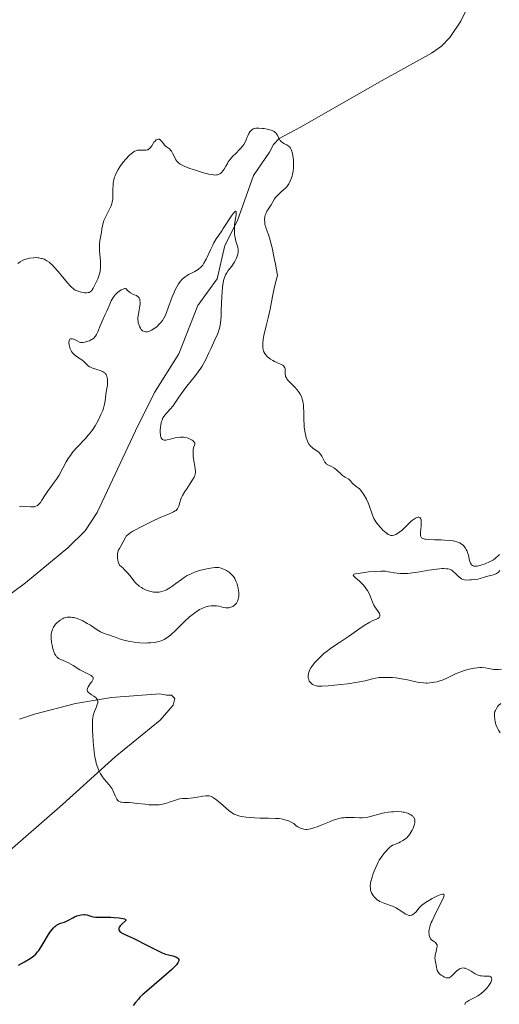
# Model space of a CAD drawing. Units: metres. Extents: x 628895 to 635858, y 4674098 to 4678852.
# Drawn here: x 630294 to 630392, y 4675251 to 4675454 of the extents above; entities that cross this region are included whole.
import ezdxf

# ---------------------------------------------------------------- set-up
doc = ezdxf.new("R2010")
doc.units = ezdxf.units.M
doc.header["$MEASUREMENT"] = 0
doc.linetypes.add('DGN Style 3', pattern=[117.85102, 84.1793, -33.67172])
for name, color, linetype, lineweight in [('Entidades rústicas y varios', 7, 'Continuous', 0), ('Hidrografía', 7, 'Continuous', 0), ('Relieve y altimetría', 7, 'Continuous', 0)]:
    doc.layers.add(name, color=color, linetype=linetype, lineweight=lineweight)

msp = doc.modelspace()

# ---------------------------------------------------------------- linework, layer by layer
at = {"layer": 'Entidades rústicas y varios', "color": 92, "linetype": 'Continuous', "lineweight": 0}
msp.add_polyline3d([(630293.74, 4675309.63, 403.98), (630296.78, 4675310.7, 404.16), (630305.25, 4675312.89, 404.75), (630312.65, 4675314.13, 405.21), (630322.58, 4675314.89, 406.16), (630323.95, 4675314.58, 406.32), (630324.97, 4675314.6, 406.44), (630325.66, 4675313.93, 406.48), (630325.35, 4675312.56, 406.45), (630322.68, 4675309.45, 406.25), (630313.38, 4675301.93, 405.37), (630302.55, 4675292.08, 404.19), (630290.14, 4675281.31, 403.1)], dxfattribs=at)
at = {"layer": 'Hidrografía', "color": 142, "linetype": 'DGN Style 3', "lineweight": 13}
msp.add_polyline3d([(630282.18, 4675328.17, 401.07), (630294.92, 4675337.71, 401.63), (630303.68, 4675344.88, 402.02), (630307.23, 4675348.41, 402.67), (630309.68, 4675352.13, 403.22), (630317.56, 4675368.96, 403.45), (630321.51, 4675376.86, 403.22), (630326.48, 4675384.77, 403.45), (630330.39, 4675394.71, 404.17), (630334.38, 4675400.23, 404.41), (630335.97, 4675407.06, 404.65), (630338.6, 4675412.22, 404.88), (630341.85, 4675421.46, 405.84), (630345.17, 4675426.29, 406.79), (630346, 4675427.85, 408.58), (630347.16, 4675429.05, 410.13), (630351.52, 4675431.4, 410.85), (630367.73, 4675440.63, 411.32), (630378.52, 4675446.61, 412.04), (630380.53, 4675448.07, 412.23), (630382.26, 4675449.88, 412.45), (630384.54, 4675453.18, 412.75), (630387.84, 4675459.92, 412.72)], dxfattribs=at)
at = {"layer": 'Relieve y altimetría', "color": 36, "linetype": 'Continuous', "lineweight": 0, "flags": 128}
for points, elevation in [([(630326.43, 4675424.07), (630326.8, 4675423.8), (630327.02, 4675423.66), (630327.6, 4675423.38), (630328.77, 4675422.92), (630329.7, 4675422.61), (630331.58, 4675422.03), (630332.7, 4675421.74), (630333.2, 4675421.64), (630333.66, 4675421.58), (630333.87, 4675421.57), (630334.27, 4675421.59), (630334.45, 4675421.62), (630334.7, 4675421.68), (630334.92, 4675421.79), (630335.06, 4675421.88), (630335.31, 4675422.09), (630335.62, 4675422.48), (630335.81, 4675422.77), (630336.15, 4675423.37), (630336.5, 4675423.96), (630336.69, 4675424.25), (630337, 4675424.68), (630337.58, 4675425.35), (630338.29, 4675426.07), (630338.95, 4675426.73), (630339.27, 4675427.07), (630339.68, 4675427.57), (630339.85, 4675427.82), (630340.13, 4675428.31), (630340.35, 4675428.78), (630340.57, 4675429.36), (630340.68, 4675429.62), (630340.94, 4675430.13), (630341.12, 4675430.42), (630341.25, 4675430.58), (630341.53, 4675430.85), (630341.73, 4675430.98), (630341.83, 4675431.04), (630342.01, 4675431.11), (630342.32, 4675431.17), (630342.51, 4675431.19), (630342.95, 4675431.2), (630343.69, 4675431.15), (630344.09, 4675431.1), (630344.7, 4675431.01), (630345.26, 4675430.88), (630345.51, 4675430.8), (630345.73, 4675430.72), (630346.09, 4675430.53), (630346.36, 4675430.32), (630346.51, 4675430.16), (630346.74, 4675429.8), (630347.19, 4675428.92), (630347.38, 4675428.65), (630347.48, 4675428.52), (630347.6, 4675428.41), (630347.86, 4675428.22), (630348.14, 4675428.05), (630348.54, 4675427.84), (630348.73, 4675427.74), (630349.09, 4675427.5), (630349.25, 4675427.35), (630349.48, 4675427.07), (630349.67, 4675426.69), (630349.76, 4675426.45), (630349.84, 4675426.18), (630349.97, 4675425.55), (630350.09, 4675424.6), (630350.12, 4675424.1), (630350.12, 4675423.36), (630350.1, 4675423.01), (630350.03, 4675422.34), (630349.92, 4675421.72), (630349.82, 4675421.34), (630349.58, 4675420.63), (630349.31, 4675420.02), (630349.15, 4675419.74), (630348.88, 4675419.34), (630348.73, 4675419.16), (630348.39, 4675418.8), (630347.8, 4675418.28), (630346.99, 4675417.58), (630346.64, 4675417.23), (630346.48, 4675417.04), (630346.21, 4675416.66), (630345.5, 4675415.44), (630345.21, 4675415.02), (630344.81, 4675414.41), (630344.62, 4675414.1), (630344.38, 4675413.59), (630344.29, 4675413.32), (630344.22, 4675413.05), (630344.18, 4675412.86), (630344.15, 4675412.46), (630344.17, 4675411.85), (630344.23, 4675411.42), (630344.38, 4675410.84), (630344.48, 4675410.55), (630344.88, 4675409.49), (630345.16, 4675408.63)], 410), ([(630301.69, 4675401.72), (630302.58, 4675400.64), (630303.66, 4675399.3), (630304.15, 4675398.76), (630304.37, 4675398.54), (630304.8, 4675398.18), (630305.19, 4675397.92), (630305.44, 4675397.79), (630305.94, 4675397.6), (630306.48, 4675397.45), (630306.84, 4675397.39), (630307.06, 4675397.36), (630307.49, 4675397.34), (630307.87, 4675397.38), (630308.04, 4675397.42), (630308.28, 4675397.53), (630308.49, 4675397.7), (630308.59, 4675397.81), (630308.69, 4675397.95), (630308.88, 4675398.27), (630309.48, 4675399.56), (630309.81, 4675400.23), (630309.97, 4675400.6), (630310.18, 4675401.23), (630310.29, 4675401.71), (630310.33, 4675401.98), (630310.38, 4675402.4), (630310.39, 4675402.86), (630310.36, 4675403.87), (630310.2, 4675405.98), (630310.16, 4675406.94), (630310.17, 4675407.36), (630310.24, 4675408.1), (630310.35, 4675408.73), (630310.51, 4675409.44), (630310.58, 4675409.77), (630310.68, 4675410.48), (630310.77, 4675411.11), (630310.84, 4675411.43), (630310.98, 4675411.93), (630311.07, 4675412.19), (630311.31, 4675412.74), (630312.17, 4675414.38), (630312.5, 4675415.07), (630312.63, 4675415.41), (630312.78, 4675415.96), (630312.89, 4675416.57), (630312.92, 4675416.91), (630312.93, 4675417.66), (630312.93, 4675418.76), (630312.96, 4675419.35), (630313.01, 4675419.94), (630313.06, 4675420.23), (630313.15, 4675420.67), (630313.27, 4675421.1), (630313.37, 4675421.38), (630313.61, 4675421.93), (630314.04, 4675422.72), (630314.35, 4675423.22), (630315.01, 4675424.12), (630315.71, 4675424.98), (630316.15, 4675425.45), (630316.43, 4675425.72), (630316.94, 4675426.16), (630317.12, 4675426.28), (630317.47, 4675426.48), (630317.8, 4675426.6), (630318.03, 4675426.65), (630318.51, 4675426.69), (630318.9, 4675426.68), (630319.45, 4675426.67), (630319.72, 4675426.68), (630319.97, 4675426.73), (630320.09, 4675426.77), (630320.26, 4675426.85), (630320.42, 4675426.96), (630320.69, 4675427.24), (630320.93, 4675427.58), (630321.23, 4675428.06), (630321.38, 4675428.29), (630321.6, 4675428.56), (630321.71, 4675428.67), (630321.87, 4675428.81), (630322.04, 4675428.9), (630322.3, 4675428.96), (630322.5, 4675428.92), (630322.62, 4675428.85), (630322.85, 4675428.63), (630323.32, 4675428.03), (630323.57, 4675427.73), (630323.7, 4675427.6), (630323.98, 4675427.38), (630324.55, 4675426.92), (630324.83, 4675426.63), (630324.96, 4675426.45), (630325.21, 4675426.04), (630325.68, 4675425.14), (630325.91, 4675424.72), (630326.12, 4675424.41), (630326.24, 4675424.27), (630326.43, 4675424.07)], 410), ([(630318.11, 4675392.66), (630318.07, 4675392.08), (630318.08, 4675391.78), (630318.1, 4675391.58), (630318.16, 4675391.18), (630318.31, 4675390.67), (630318.41, 4675390.42), (630318.58, 4675390.09), (630318.78, 4675389.8), (630318.89, 4675389.68), (630319.06, 4675389.53), (630319.24, 4675389.42), (630319.36, 4675389.37), (630319.62, 4675389.31), (630319.76, 4675389.31), (630320.03, 4675389.33), (630320.3, 4675389.4), (630320.48, 4675389.46), (630320.85, 4675389.63), (630321.43, 4675389.97), (630321.8, 4675390.24), (630322.04, 4675390.44), (630322.49, 4675390.87), (630322.91, 4675391.34), (630323.11, 4675391.62), (630323.42, 4675392.12), (630323.74, 4675392.75), (630323.9, 4675393.12), (630324.41, 4675394.48), (630325.14, 4675396.5), (630325.51, 4675397.43), (630325.7, 4675397.85), (630326.07, 4675398.58), (630326.44, 4675399.19), (630326.69, 4675399.54), (630326.86, 4675399.75), (630327.2, 4675400.12), (630327.39, 4675400.31), (630327.79, 4675400.64), (630328.21, 4675400.93), (630328.5, 4675401.1), (630329.11, 4675401.41), (630329.78, 4675401.72), (630330.13, 4675401.9), (630330.47, 4675402.12), (630330.65, 4675402.25), (630330.99, 4675402.56), (630331.16, 4675402.74), (630331.41, 4675403.05), (630331.66, 4675403.41), (630332.13, 4675404.26), (630333.04, 4675406.2), (630333.5, 4675407.16), (630333.74, 4675407.6), (630334.22, 4675408.42), (630334.71, 4675409.17), (630335.34, 4675410.09), (630335.64, 4675410.54), (630337.33, 4675413.18), (630337.72, 4675413.7), (630337.88, 4675413.88), (630338.09, 4675414.06), (630338.19, 4675414.1), (630338.31, 4675413.99), (630338.31, 4675413.74), (630338.27, 4675413.36), (630338.1, 4675412.26), (630337.99, 4675411.35), (630337.95, 4675410.86), (630337.93, 4675410.11), (630337.97, 4675409.37), (630338.02, 4675409), (630338.08, 4675408.65), (630338.26, 4675407.98), (630338.51, 4675407.14), (630338.62, 4675406.73), (630338.69, 4675406.33), (630338.71, 4675406.14), (630338.71, 4675405.84), (630338.7, 4675405.64), (630338.64, 4675405.26), (630338.47, 4675404.68), (630338.31, 4675404.31), (630338.19, 4675404.07), (630337.92, 4675403.6), (630337.39, 4675402.85), (630336.67, 4675401.92), (630336.36, 4675401.47), (630336.11, 4675401.07), (630336.01, 4675400.86), (630335.87, 4675400.51), (630335.69, 4675399.86), (630335.55, 4675399.01), (630335.5, 4675398.49), (630335.37, 4675396.56), (630335.25, 4675393.7), (630335.19, 4675392.45), (630335.09, 4675391.19), (630335.02, 4675390.69), (630334.87, 4675390.01), (630334.77, 4675389.67)], 405), ([(630345.16, 4675408.63), (630345.49, 4675407.38), (630345.69, 4675406.57), (630346.13, 4675404.5), (630346.38, 4675403.2), (630346.79, 4675400.89), (630346.52, 4675399.91), (630346.05, 4675397.93), (630345.77, 4675396.6), (630345.27, 4675394.01), (630344.89, 4675392.19), (630344.5, 4675390.53), (630344.03, 4675388.59), (630343.87, 4675387.74), (630343.77, 4675386.97), (630343.76, 4675386.61), (630343.78, 4675386.11), (630343.87, 4675385.66), (630343.96, 4675385.39), (630344.03, 4675385.21), (630344.2, 4675384.89), (630344.35, 4675384.67), (630344.69, 4675384.27), (630345.07, 4675383.93), (630345.34, 4675383.73), (630345.87, 4675383.4), (630346.16, 4675383.25), (630346.7, 4675382.99), (630347.58, 4675382.61), (630347.9, 4675382.44), (630348.03, 4675382.35), (630348.21, 4675382.14), (630348.33, 4675381.9), (630348.37, 4675381.72), (630348.39, 4675381.32), (630348.37, 4675380.85), (630348.39, 4675380.59), (630348.44, 4675380.3), (630348.49, 4675380.15), (630348.63, 4675379.84), (630348.74, 4675379.67), (630348.93, 4675379.41), (630349.49, 4675378.84), (630350.41, 4675377.94), (630350.88, 4675377.42), (630351.3, 4675376.83), (630351.49, 4675376.52), (630351.74, 4675376), (630351.92, 4675375.44), (630352.01, 4675375.05), (630352.13, 4675374.22), (630352.17, 4675373.79), (630352.22, 4675372.91), (630352.25, 4675371.14), (630352.28, 4675370.28), (630352.33, 4675369.66), (630352.38, 4675369.27), (630352.5, 4675368.52), (630352.66, 4675367.83), (630352.74, 4675367.54), (630352.93, 4675367.01), (630353.08, 4675366.65), (630353.34, 4675366.18), (630353.48, 4675365.98), (630353.7, 4675365.72), (630353.85, 4675365.57), (630354.16, 4675365.31), (630355.09, 4675364.72), (630355.36, 4675364.51), (630355.48, 4675364.39), (630355.65, 4675364.19), (630355.93, 4675363.73), (630356.4, 4675362.76), (630356.57, 4675362.48), (630356.66, 4675362.36), (630356.81, 4675362.21), (630356.91, 4675362.12), (630357.15, 4675361.97), (630357.94, 4675361.61), (630358.37, 4675361.38), (630358.59, 4675361.23), (630359.02, 4675360.88), (630359.85, 4675360.1), (630360.22, 4675359.78), (630360.4, 4675359.65), (630360.71, 4675359.45), (630361.24, 4675359.17), (630361.48, 4675359.01), (630361.81, 4675358.68), (630362.27, 4675358.15), (630362.52, 4675357.89), (630362.97, 4675357.54), (630363.42, 4675357.21), (630363.66, 4675357), (630364.02, 4675356.62), (630364.4, 4675356.13), (630364.64, 4675355.74), (630365.12, 4675354.88), (630365.44, 4675354.18), (630365.58, 4675353.82), (630366.33, 4675351.63)], 410), ([(630293.36, 4675403.4), (630293.84, 4675403.73), (630294.32, 4675404), (630294.58, 4675404.11), (630295, 4675404.26), (630295.75, 4675404.44), (630296.56, 4675404.55), (630297, 4675404.57), (630297.47, 4675404.55), (630297.7, 4675404.52), (630298.18, 4675404.43), (630298.41, 4675404.37), (630298.77, 4675404.24), (630299.11, 4675404.07), (630299.34, 4675403.94), (630299.79, 4675403.63), (630300.01, 4675403.45), (630300.44, 4675403.07), (630300.87, 4675402.65), (630301.69, 4675401.72)], 410), ([(630310.26, 4675371.82), (630310.47, 4675372.29), (630310.83, 4675373.17), (630310.98, 4675373.62), (630311.2, 4675374.44), (630311.35, 4675375.16), (630311.51, 4675376.43), (630311.64, 4675377.31), (630311.8, 4675378.38), (630311.84, 4675378.87), (630311.84, 4675379.1), (630311.82, 4675379.52), (630311.76, 4675379.9), (630311.69, 4675380.13), (630311.64, 4675380.27), (630311.52, 4675380.52), (630311.34, 4675380.76), (630311.24, 4675380.87), (630310.99, 4675381.05), (630310.79, 4675381.16), (630310.3, 4675381.35), (630309.85, 4675381.49), (630309.19, 4675381.69), (630308.85, 4675381.81), (630308.36, 4675382.02), (630308.14, 4675382.14), (630307.93, 4675382.28), (630307.57, 4675382.59), (630306.89, 4675383.26), (630306.52, 4675383.57), (630305.88, 4675383.98), (630305.28, 4675384.36), (630305, 4675384.59), (630304.73, 4675384.85), (630304.61, 4675385), (630304.44, 4675385.25), (630304.34, 4675385.43), (630304.17, 4675385.81), (630303.99, 4675386.4), (630303.94, 4675386.66), (630303.89, 4675387.13), (630303.91, 4675387.44), (630303.97, 4675387.66), (630304.1, 4675387.84), (630304.23, 4675387.9), (630304.5, 4675387.91), (630304.61, 4675387.88), (630304.81, 4675387.83), (630305.28, 4675387.62), (630305.57, 4675387.47), (630306.07, 4675387.17), (630306.28, 4675387.15), (630306.72, 4675387.15), (630307.18, 4675387.21), (630307.6, 4675387.31), (630307.8, 4675387.38), (630308.1, 4675387.5), (630308.53, 4675387.72), (630308.72, 4675387.84), (630308.98, 4675388.04), (630309.21, 4675388.27), (630309.35, 4675388.43), (630309.57, 4675388.77), (630309.85, 4675389.33), (630310.3, 4675390.55), (630310.71, 4675391.51), (630311.34, 4675392.85), (630311.66, 4675393.55), (630312.27, 4675395), (630312.6, 4675395.7), (630312.97, 4675396.35), (630313.17, 4675396.64), (630313.39, 4675396.91), (630313.86, 4675397.39), (630314.34, 4675397.76), (630314.64, 4675397.94), (630314.82, 4675398.04), (630315.15, 4675398.18), (630315.29, 4675398.22), (630315.52, 4675398.22), (630315.68, 4675398.14), (630315.96, 4675397.84), (630316.2, 4675397.6), (630316.34, 4675397.48), (630316.59, 4675397.31), (630317.02, 4675397.08), (630317.34, 4675396.94), (630317.77, 4675396.76), (630317.96, 4675396.65), (630318.14, 4675396.52), (630318.22, 4675396.44), (630318.32, 4675396.3), (630318.4, 4675396.14), (630318.45, 4675396.03), (630318.51, 4675395.76), (630318.54, 4675395.32), (630318.53, 4675395), (630318.44, 4675394.3), (630318.33, 4675393.77), (630318.17, 4675393.04), (630318.11, 4675392.66)], 405), ([(630334.77, 4675389.67), (630334.5, 4675388.96), (630333.94, 4675387.67), (630333.08, 4675385.82), (630332.7, 4675384.98), (630332.09, 4675383.62), (630331.75, 4675382.98), (630331.3, 4675382.25), (630331.02, 4675381.83), (630329.9, 4675380.33), (630328.18, 4675378.13), (630327.4, 4675377.12), (630326.52, 4675375.87), (630325.69, 4675374.63), (630325.32, 4675374.12), (630324.72, 4675373.44), (630323.95, 4675372.6), (630323.62, 4675372.2), (630323.47, 4675372), (630323.23, 4675371.6), (630323.05, 4675371.18), (630322.95, 4675370.88), (630322.81, 4675370.26), (630322.72, 4675369.57), (630322.69, 4675369.22), (630322.69, 4675368.71), (630322.72, 4675368.23), (630322.75, 4675368.01), (630322.83, 4675367.66), (630322.89, 4675367.51), (630323, 4675367.32), (630323.16, 4675367.18), (630323.25, 4675367.13), (630323.48, 4675367.06), (630323.62, 4675367.05), (630323.85, 4675367.06), (630324.12, 4675367.1), (630324.75, 4675367.25), (630325.73, 4675367.51), (630326.26, 4675367.61), (630326.79, 4675367.67), (630327.06, 4675367.67), (630327.45, 4675367.65), (630327.71, 4675367.61), (630328.2, 4675367.49), (630328.43, 4675367.42), (630328.86, 4675367.24), (630329.22, 4675367.04), (630329.42, 4675366.9), (630329.62, 4675366.72), (630329.69, 4675366.63), (630329.77, 4675366.49), (630329.79, 4675366.39), (630329.78, 4675366.2), (630329.54, 4675365.46), (630329.46, 4675365.1), (630329.44, 4675364.88), (630329.43, 4675364.53), (630329.48, 4675363.71), (630329.6, 4675362.81), (630329.78, 4675361.66), (630329.85, 4675361.17), (630329.91, 4675360.63), (630329.91, 4675360.4), (630329.88, 4675360.08), (630329.85, 4675359.93), (630329.76, 4675359.63), (630329.65, 4675359.4), (630329.32, 4675358.85), (630328.86, 4675358.15), (630328.13, 4675357.06), (630327.77, 4675356.49), (630327.28, 4675355.65), (630327.08, 4675355.26), (630326.93, 4675354.88), (630326.71, 4675354.22), (630326.51, 4675353.48), (630326.39, 4675353.16), (630326.23, 4675352.89), (630326.12, 4675352.76), (630325.93, 4675352.59), (630325.78, 4675352.48), (630325.42, 4675352.27), (630324.74, 4675351.96), (630323.55, 4675351.48), (630322.83, 4675351.19), (630320.98, 4675350.34), (630319.69, 4675349.71), (630318.87, 4675349.3), (630317.47, 4675348.55), (630317.06, 4675348.31), (630316.42, 4675347.92), (630316, 4675347.6), (630315.79, 4675347.41), (630315.68, 4675347.28), (630315.5, 4675347.03), (630314.55, 4675345.27), (630314.26, 4675344.78), (630314.12, 4675344.5), (630313.95, 4675344.02), (630313.88, 4675343.66)], 405), ([(630293.68, 4675353.4), (630294.19, 4675353.44), (630295.01, 4675353.42), (630295.98, 4675353.34), (630296.39, 4675353.32), (630296.72, 4675353.34), (630296.88, 4675353.37), (630297.1, 4675353.44), (630297.41, 4675353.6), (630297.71, 4675353.85), (630297.86, 4675354.02), (630298.01, 4675354.21), (630298.32, 4675354.68), (630299.04, 4675355.85), (630299.47, 4675356.5), (630300.22, 4675357.51), (630300.94, 4675358.48), (630301.31, 4675359), (630301.85, 4675359.85), (630302.63, 4675361.26), (630303.35, 4675362.6), (630303.75, 4675363.26), (630304.18, 4675363.91), (630304.42, 4675364.23), (630304.79, 4675364.7), (630305.59, 4675365.59), (630307.31, 4675367.4), (630307.87, 4675368.04), (630308.15, 4675368.37), (630308.54, 4675368.89), (630308.79, 4675369.25), (630309.26, 4675369.98), (630309.9, 4675371.09), (630310.26, 4675371.82)], 405), ([(630366.33, 4675351.63), (630366.65, 4675350.91), (630366.84, 4675350.56), (630367.07, 4675350.21), (630367.57, 4675349.54), (630368.13, 4675348.93), (630368.5, 4675348.56), (630369.18, 4675347.97), (630369.59, 4675347.67), (630369.78, 4675347.57), (630370, 4675347.48), (630370.11, 4675347.45), (630370.32, 4675347.43), (630370.46, 4675347.44), (630370.76, 4675347.51), (630371.14, 4675347.67), (630371.71, 4675347.99), (630372.01, 4675348.19), (630372.46, 4675348.54), (630372.68, 4675348.74), (630373.32, 4675349.36), (630374.17, 4675350.21), (630374.62, 4675350.58), (630375.02, 4675350.87), (630375.22, 4675350.98), (630375.51, 4675351.11), (630375.78, 4675351.17), (630375.9, 4675351.17), (630376.04, 4675351.14), (630376.19, 4675351.04), (630376.3, 4675350.89), (630376.36, 4675350.68), (630376.39, 4675350.51), (630376.41, 4675350.12), (630376.37, 4675349.43), (630376.23, 4675348.05), (630376.21, 4675347.57), (630376.23, 4675347.37), (630376.29, 4675347.2), (630376.46, 4675346.98), (630376.69, 4675346.84), (630376.94, 4675346.75), (630377.1, 4675346.71), (630377.36, 4675346.67), (630377.85, 4675346.62), (630379.13, 4675346.57), (630380.49, 4675346.54), (630381.21, 4675346.5), (630382.26, 4675346.41), (630382.94, 4675346.31), (630383.25, 4675346.24), (630383.71, 4675346.12), (630384.12, 4675345.98), (630384.31, 4675345.89), (630384.49, 4675345.8), (630384.8, 4675345.6), (630385.08, 4675345.36), (630385.24, 4675345.2), (630385.51, 4675344.84), (630385.67, 4675344.55), (630385.77, 4675344.36), (630385.92, 4675343.96), (630386.1, 4675343.37), (630386.26, 4675342.63), (630386.33, 4675342.3), (630386.46, 4675341.9), (630386.53, 4675341.73), (630386.65, 4675341.52), (630386.74, 4675341.4), (630386.95, 4675341.23), (630387.21, 4675341.13), (630387.4, 4675341.1), (630387.55, 4675341.1), (630387.87, 4675341.13), (630388.18, 4675341.18), (630388.88, 4675341.37), (630389.37, 4675341.54), (630389.7, 4675341.67), (630390.33, 4675341.96), (630390.96, 4675342.3), (630391.23, 4675342.46), (630391.66, 4675342.79), (630392.26, 4675343.33), (630392.5, 4675343.52)], 410), ([(630313.88, 4675343.66), (630313.86, 4675343.46), (630313.85, 4675343.15), (630313.9, 4675342.68), (630313.94, 4675342.43), (630314.05, 4675342.02), (630314.3, 4675341.34), (630314.97, 4675340.76), (630315.35, 4675340.4), (630315.97, 4675339.73), (630316.47, 4675339.14), (630317.23, 4675338.14), (630317.59, 4675337.71), (630317.78, 4675337.5), (630318.11, 4675337.22), (630318.34, 4675337.04), (630318.85, 4675336.71), (630319.12, 4675336.56), (630319.67, 4675336.29), (630320.24, 4675336.08), (630320.99, 4675335.87), (630321.35, 4675335.81), (630321.74, 4675335.77), (630321.99, 4675335.76), (630322.48, 4675335.79), (630322.71, 4675335.83), (630323.19, 4675335.95), (630323.66, 4675336.13), (630323.98, 4675336.28), (630324.64, 4675336.68), (630325.04, 4675336.94), (630325.86, 4675337.54), (630327.03, 4675338.4), (630327.63, 4675338.81), (630328.24, 4675339.19), (630328.55, 4675339.36), (630329.01, 4675339.58), (630329.31, 4675339.72), (630329.91, 4675339.94), (630330.78, 4675340.21), (630332.3, 4675340.56), (630333.43, 4675340.81), (630333.93, 4675340.86), (630334.44, 4675340.86), (630334.71, 4675340.82), (630335.23, 4675340.7), (630335.5, 4675340.61), (630335.91, 4675340.44), (630336.33, 4675340.23), (630336.53, 4675340.11), (630336.92, 4675339.84), (630337.1, 4675339.69), (630337.36, 4675339.44), (630337.6, 4675339.16), (630337.74, 4675338.97), (630338, 4675338.56), (630338.11, 4675338.35), (630338.31, 4675337.91), (630338.48, 4675337.47), (630338.57, 4675337.17), (630338.72, 4675336.58), (630338.81, 4675336.03), (630338.83, 4675335.77), (630338.85, 4675335.39), (630338.82, 4675334.86), (630338.73, 4675334.37), (630338.66, 4675334.15), (630338.57, 4675333.93), (630338.34, 4675333.54), (630338.07, 4675333.21), (630337.93, 4675333.08), (630337.63, 4675332.86), (630337.39, 4675332.74), (630337.2, 4675332.67), (630336.81, 4675332.58), (630336.42, 4675332.55), (630336.16, 4675332.56), (630335.69, 4675332.63), (630334.71, 4675332.91), (630334.28, 4675332.98), (630334.01, 4675333), (630333.45, 4675332.99), (630333.14, 4675332.96), (630332.61, 4675332.88), (630332.04, 4675332.73), (630331.74, 4675332.63), (630331.11, 4675332.37), (630330.79, 4675332.2), (630330.28, 4675331.9), (630329.77, 4675331.54), (630329.42, 4675331.28), (630328.72, 4675330.69), (630327.69, 4675329.74), (630325.88, 4675327.96), (630324.87, 4675327.02), (630324.34, 4675326.6), (630324.03, 4675326.38), (630323.46, 4675326.05), (630322.84, 4675325.77), (630322.4, 4675325.63), (630322.1, 4675325.56)], 405), ([(630392.26, 4675339.89), (630392.08, 4675339.75), (630391.88, 4675339.63), (630391.46, 4675339.44), (630391.02, 4675339.3), (630390.1, 4675339.07), (630389.44, 4675338.87), (630388.54, 4675338.59), (630388.06, 4675338.47), (630387.28, 4675338.35), (630386.76, 4675338.3), (630386.42, 4675338.29), (630385.81, 4675338.28), (630385.32, 4675338.32), (630385.11, 4675338.37), (630384.82, 4675338.46), (630384.68, 4675338.53), (630384.4, 4675338.71), (630383.98, 4675339.08), (630383.36, 4675339.69), (630383.04, 4675339.99), (630382.73, 4675340.24), (630382.55, 4675340.34), (630382.24, 4675340.48), (630381.85, 4675340.58), (630381.62, 4675340.61), (630381.06, 4675340.64), (630380.73, 4675340.63), (630380.16, 4675340.59), (630379.5, 4675340.51), (630377.96, 4675340.27), (630375.71, 4675339.91), (630374.61, 4675339.75), (630373.6, 4675339.64), (630373.13, 4675339.6), (630372.51, 4675339.59), (630372.13, 4675339.6), (630371.45, 4675339.67), (630370.84, 4675339.76), (630370.06, 4675339.92), (630369.66, 4675339.99), (630369.02, 4675340.07), (630368.67, 4675340.1), (630368.1, 4675340.11), (630366.85, 4675340.06), (630365.55, 4675339.95), (630364.74, 4675339.85), (630363.39, 4675339.65), (630362.76, 4675339.52), (630362.56, 4675339.46), (630362.44, 4675339.39), (630362.39, 4675339.28), (630362.49, 4675339.1), (630362.75, 4675338.85), (630363.73, 4675337.96), (630364.3, 4675337.4), (630364.85, 4675336.78), (630365.09, 4675336.46), (630365.31, 4675336.13), (630365.68, 4675335.48), (630365.96, 4675334.85), (630366.39, 4675333.74), (630366.67, 4675333.11), (630366.87, 4675332.74), (630367.38, 4675331.98), (630367.65, 4675331.58), (630367.77, 4675331.37), (630367.84, 4675331.16), (630367.86, 4675331.05), (630367.84, 4675330.83), (630367.8, 4675330.73), (630367.7, 4675330.57), (630367.47, 4675330.37), (630367.32, 4675330.27), (630367.02, 4675330.13), (630366.42, 4675329.93), (630365.8, 4675329.6), (630364.62, 4675328.89), (630363.52, 4675328.14), (630362.1, 4675327.13), (630361.39, 4675326.63), (630359.79, 4675325.57), (630358.4, 4675324.65), (630357.74, 4675324.19), (630356.8, 4675323.5), (630356.36, 4675323.14), (630355.57, 4675322.43), (630354.88, 4675321.72), (630354.48, 4675321.28), (630354.25, 4675320.99), (630353.86, 4675320.46), (630353.69, 4675320.19), (630353.42, 4675319.71), (630353.26, 4675319.29), (630353.2, 4675319.04), (630353.14, 4675318.59), (630353.15, 4675318.18), (630353.18, 4675317.99), (630353.25, 4675317.72), (630353.36, 4675317.46), (630353.43, 4675317.35)], 410), ([(630392.59, 4675340.22), (630392.26, 4675339.89)], 410), ([(630322.1, 4675325.56), (630321.42, 4675325.44), (630320.65, 4675325.35), (630320.22, 4675325.33), (630319.55, 4675325.31), (630318.46, 4675325.36), (630317.32, 4675325.48), (630316.56, 4675325.61), (630316.08, 4675325.7), (630315.17, 4675325.92), (630314.3, 4675326.19), (630313.28, 4675326.57), (630312.78, 4675326.74), (630312.27, 4675326.91), (630311.55, 4675327.14), (630311.19, 4675327.27), (630310.63, 4675327.51), (630310.35, 4675327.65), (630310.07, 4675327.8), (630309.5, 4675328.16), (630308.31, 4675328.96), (630307.67, 4675329.36), (630306.76, 4675329.85), (630306.3, 4675330.07), (630305.6, 4675330.34), (630304.92, 4675330.54), (630304.6, 4675330.6), (630304.29, 4675330.64), (630304.09, 4675330.65), (630303.7, 4675330.64), (630303.52, 4675330.62), (630303.15, 4675330.54), (630302.8, 4675330.42), (630302.57, 4675330.31), (630302.11, 4675330.04), (630301.66, 4675329.7), (630301.44, 4675329.51), (630301.13, 4675329.17), (630300.85, 4675328.8), (630300.73, 4675328.6), (630300.51, 4675328.16), (630300.43, 4675327.92), (630300.33, 4675327.55), (630300.26, 4675327.15), (630300.24, 4675326.87), (630300.24, 4675326.31), (630300.32, 4675325.45), (630300.41, 4675324.9), (630300.49, 4675324.55), (630300.65, 4675323.92), (630300.84, 4675323.34), (630300.94, 4675323.11), (630301.16, 4675322.72), (630301.32, 4675322.51), (630301.43, 4675322.39), (630301.7, 4675322.19), (630301.87, 4675322.09), (630302.25, 4675321.91), (630303.2, 4675321.52), (630303.78, 4675321.24), (630304.77, 4675320.68), (630306.16, 4675319.83), (630306.8, 4675319.45), (630307.64, 4675319.02), (630308.45, 4675318.62), (630308.7, 4675318.44), (630308.78, 4675318.34), (630308.86, 4675318.14), (630308.85, 4675317.92), (630308.79, 4675317.75), (630308.58, 4675317.37), (630308.34, 4675317.03), (630308, 4675316.54), (630307.85, 4675316.3), (630307.69, 4675315.94), (630307.65, 4675315.78), (630307.64, 4675315.63), (630307.73, 4675315.37), (630307.78, 4675315.28), (630307.92, 4675315.13), (630308.09, 4675314.98), (630308.52, 4675314.69), (630309.01, 4675314.38), (630309.25, 4675314.21), (630309.46, 4675314.02), (630309.55, 4675313.91), (630309.7, 4675313.69), (630309.75, 4675313.56), (630309.8, 4675313.36), (630309.81, 4675313.15), (630309.8, 4675312.99), (630309.73, 4675312.67), (630309.55, 4675312.17), (630309.12, 4675311.21), (630308.91, 4675310.68), (630308.84, 4675310.39), (630308.77, 4675309.88), (630308.74, 4675309.57), (630308.73, 4675308.76), (630308.75, 4675307.27), (630308.78, 4675306.4)], 405), ([(630353.43, 4675317.35), (630353.51, 4675317.24), (630353.71, 4675317.03), (630354.04, 4675316.8), (630354.22, 4675316.7), (630354.53, 4675316.58), (630354.83, 4675316.5), (630355.01, 4675316.47), (630355.31, 4675316.45), (630355.9, 4675316.44), (630357.21, 4675316.51), (630359.81, 4675316.78), (630361.27, 4675316.96), (630363.3, 4675317.26), (630364.87, 4675317.57), (630366.36, 4675317.94), (630366.95, 4675318.07), (630367.75, 4675318.2), (630368.25, 4675318.25), (630369.29, 4675318.26), (630370.48, 4675318.21), (630371.16, 4675318.14), (630372.3, 4675317.98), (630373.58, 4675317.73), (630375.27, 4675317.37), (630376, 4675317.23), (630376.85, 4675317.11), (630377.31, 4675317.08), (630377.59, 4675317.08), (630378.15, 4675317.12), (630378.78, 4675317.19), (630379.12, 4675317.25), (630379.67, 4675317.37), (630380.25, 4675317.54), (630380.56, 4675317.64), (630381.51, 4675318.05), (630382.87, 4675318.71), (630383.6, 4675319.04), (630384.74, 4675319.48), (630385.25, 4675319.65), (630386.24, 4675319.93), (630386.94, 4675320.09), (630387.27, 4675320.15), (630387.89, 4675320.23), (630388.46, 4675320.26), (630388.83, 4675320.26), (630389.52, 4675320.2), (630390.28, 4675320.07), (630390.98, 4675319.94), (630391.35, 4675319.89), (630391.94, 4675319.86), (630392.26, 4675319.86), (630392.93, 4675319.91)], 410), ([(630392.74, 4675312.9), (630392.38, 4675312.53), (630392.19, 4675312.3), (630391.88, 4675311.87), (630391.65, 4675311.46), (630391.57, 4675311.25), (630391.48, 4675310.91), (630391.45, 4675310.51), (630391.45, 4675310.28), (630391.52, 4675309.57), (630391.6, 4675309.17), (630391.76, 4675308.56), (630392, 4675307.95), (630392.14, 4675307.66), (630392.3, 4675307.38), (630392.66, 4675306.87)], 410), ([(630308.78, 4675306.4), (630308.87, 4675305.02), (630308.99, 4675303.63), (630309.06, 4675302.97), (630309.23, 4675301.87), (630309.33, 4675301.36), (630309.5, 4675300.64), (630309.7, 4675299.98), (630309.8, 4675299.67), (630310.05, 4675299.08), (630310.18, 4675298.8), (630310.4, 4675298.4), (630310.63, 4675298.02), (630311.14, 4675297.33), (630312.16, 4675296.13), (630312.58, 4675295.6), (630312.75, 4675295.34), (630313.02, 4675294.86), (630313.21, 4675294.4), (630313.41, 4675293.86), (630313.51, 4675293.62), (630313.65, 4675293.33), (630313.74, 4675293.21), (630313.87, 4675293.03), (630314.12, 4675292.82), (630314.41, 4675292.67), (630314.59, 4675292.61), (630314.78, 4675292.57), (630315.21, 4675292.53), (630316.28, 4675292.49), (630316.93, 4675292.45), (630318.01, 4675292.34), (630319.56, 4675292.15), (630320.33, 4675292.07), (630321.31, 4675292.01), (630321.78, 4675292.02), (630322.48, 4675292.06), (630323.16, 4675292.17), (630323.51, 4675292.24), (630323.85, 4675292.34), (630324.54, 4675292.56), (630325.85, 4675293.02), (630326.44, 4675293.19), (630326.72, 4675293.25), (630327.24, 4675293.32), (630328.31, 4675293.37), (630328.91, 4675293.42), (630329.97, 4675293.57), (630331.41, 4675293.8), (630332.03, 4675293.88), (630332.53, 4675293.89), (630332.75, 4675293.87), (630333.03, 4675293.81), (630333.17, 4675293.76), (630333.44, 4675293.63), (630333.64, 4675293.51), (630334.07, 4675293.2), (630334.98, 4675292.45), (630336.31, 4675291.32), (630336.89, 4675290.83), (630337.56, 4675290.33), (630337.9, 4675290.13), (630338.09, 4675290.03), (630338.45, 4675289.89), (630339.04, 4675289.72), (630339.45, 4675289.64), (630340.35, 4675289.53), (630342.16, 4675289.38), (630343.24, 4675289.33), (630344.93, 4675289.28), (630346.41, 4675289.26), (630347.15, 4675289.2), (630347.9, 4675289.09), (630348.29, 4675288.99), (630348.81, 4675288.83), (630349.08, 4675288.73), (630349.5, 4675288.55), (630350.14, 4675288.22), (630350.67, 4675287.75), (630351.02, 4675287.51), (630351.24, 4675287.38), (630351.69, 4675287.18), (630352.02, 4675287.08), (630352.23, 4675287.04), (630352.66, 4675287), (630352.87, 4675287), (630353.28, 4675287.04), (630353.69, 4675287.11), (630354.5, 4675287.35), (630354.94, 4675287.51), (630355.83, 4675287.86), (630357.51, 4675288.57), (630358.29, 4675288.87), (630359.02, 4675289.11), (630359.37, 4675289.2), (630360.06, 4675289.34), (630360.52, 4675289.4), (630360.83, 4675289.42), (630361.46, 4675289.45), (630362.61, 4675289.42), (630363.67, 4675289.39)], 405), ([(630363.67, 4675289.39), (630364.21, 4675289.4), (630365.01, 4675289.46), (630365.4, 4675289.52), (630366.18, 4675289.69), (630367.7, 4675290.12), (630368.45, 4675290.32), (630368.82, 4675290.4), (630369.56, 4675290.52), (630370.27, 4675290.6), (630370.71, 4675290.63), (630371.51, 4675290.65), (630372.25, 4675290.61), (630372.66, 4675290.56), (630372.9, 4675290.51), (630373.36, 4675290.39), (630373.78, 4675290.23), (630373.98, 4675290.13), (630374.27, 4675289.97), (630374.53, 4675289.78), (630374.64, 4675289.68), (630374.83, 4675289.47), (630374.91, 4675289.35), (630375.01, 4675289.15), (630375.07, 4675288.93), (630375.09, 4675288.8), (630375.09, 4675288.51), (630375.07, 4675288.35), (630375.02, 4675288.09), (630374.94, 4675287.84), (630374.72, 4675287.27), (630374.5, 4675286.83), (630374.11, 4675286.16), (630373.81, 4675285.75), (630373.65, 4675285.55), (630373.4, 4675285.28), (630373.15, 4675285.05), (630372.98, 4675284.91), (630372.63, 4675284.68), (630372.12, 4675284.4), (630371.8, 4675284.26), (630371.21, 4675284.04), (630370.73, 4675283.85), (630370.51, 4675283.74), (630370.2, 4675283.54), (630369.85, 4675283.26), (630369.66, 4675283.08), (630369.08, 4675282.46), (630368.76, 4675282.07), (630368.26, 4675281.4), (630367.76, 4675280.63), (630367.53, 4675280.22), (630367.3, 4675279.78), (630366.89, 4675278.87), (630366.53, 4675277.95), (630366.33, 4675277.36), (630366.22, 4675276.98), (630366.04, 4675276.29), (630365.98, 4675275.94), (630365.91, 4675275.33), (630365.92, 4675274.82), (630365.97, 4675274.51), (630366.03, 4675274.32), (630366.17, 4675273.94), (630366.37, 4675273.57), (630366.49, 4675273.38), (630366.7, 4675273.11), (630367.1, 4675272.72), (630367.42, 4675272.47), (630367.6, 4675272.36), (630367.89, 4675272.19), (630368.21, 4675272.04), (630368.92, 4675271.75), (630370.46, 4675271.18), (630371.2, 4675270.85), (630371.54, 4675270.66), (630372.17, 4675270.26), (630372.9, 4675269.75), (630373.23, 4675269.55), (630373.54, 4675269.4), (630373.68, 4675269.34), (630373.9, 4675269.3), (630374.04, 4675269.29), (630374.3, 4675269.33), (630374.43, 4675269.36), (630374.67, 4675269.47), (630374.89, 4675269.62), (630375.03, 4675269.73), (630375.28, 4675269.99), (630375.53, 4675270.3), (630375.89, 4675270.77), (630376.13, 4675271.03), (630376.6, 4675271.45), (630376.9, 4675271.69), (630377.25, 4675271.93), (630378.07, 4675272.44), (630378.65, 4675272.77), (630379.77, 4675273.33), (630380.44, 4675273.6), (630380.75, 4675273.68), (630380.87, 4675273.69)], 405), ([(630380.87, 4675273.69), (630380.99, 4675273.66), (630381.07, 4675273.57), (630381.08, 4675273.45), (630381.02, 4675273.2), (630380.94, 4675272.98), (630380.69, 4675272.4), (630380.04, 4675271.09), (630379.05, 4675269.09), (630378.62, 4675268.21), (630378.46, 4675267.83), (630378.21, 4675267.2), (630378.06, 4675266.7), (630378.01, 4675266.41), (630377.97, 4675265.9), (630378, 4675265.41), (630378.04, 4675265.16), (630378.15, 4675264.82), (630378.33, 4675264.51), (630378.45, 4675264.37), (630378.58, 4675264.24), (630378.9, 4675264.01), (630379.31, 4675263.71), (630379.47, 4675263.53), (630379.6, 4675263.33), (630379.64, 4675263.22), (630379.66, 4675263.03), (630379.66, 4675262.89), (630379.62, 4675262.6), (630379.55, 4675262.28), (630379.37, 4675261.63), (630379.26, 4675261.17), (630379.23, 4675260.95), (630379.22, 4675260.55), (630379.27, 4675260.18), (630379.36, 4675259.7), (630379.4, 4675259.46), (630379.45, 4675259.09), (630379.52, 4675258.59), (630379.57, 4675258.33), (630379.7, 4675257.97), (630379.79, 4675257.79), (630379.9, 4675257.62), (630380.18, 4675257.3), (630380.5, 4675257.01), (630380.74, 4675256.85), (630381.2, 4675256.59), (630381.49, 4675256.48), (630381.62, 4675256.45), (630381.82, 4675256.44), (630382.02, 4675256.46), (630382.12, 4675256.49), (630382.33, 4675256.59), (630382.44, 4675256.66), (630382.61, 4675256.8), (630382.97, 4675257.15), (630383.51, 4675257.71), (630383.8, 4675257.98), (630384.1, 4675258.21), (630384.25, 4675258.31), (630384.49, 4675258.41), (630384.74, 4675258.47), (630384.9, 4675258.49), (630385.24, 4675258.46), (630385.4, 4675258.43), (630385.74, 4675258.32), (630386.06, 4675258.18), (630386.68, 4675257.83), (630387.49, 4675257.31), (630387.89, 4675257.1), (630388.31, 4675256.94), (630388.54, 4675256.89), (630388.77, 4675256.86), (630389.27, 4675256.84), (630389.92, 4675256.84), (630390.21, 4675256.83), (630390.46, 4675256.78), (630390.57, 4675256.75), (630390.7, 4675256.68), (630390.86, 4675256.46), (630390.89, 4675256.16), (630390.85, 4675255.91), (630390.7, 4675255.53), (630390.59, 4675255.32), (630390.3, 4675254.87), (630390.12, 4675254.63), (630389.82, 4675254.26), (630389.3, 4675253.72), (630388.71, 4675253.21), (630388.39, 4675252.98), (630388.06, 4675252.76), (630387.4, 4675252.39), (630386.2, 4675251.8), (630385.76, 4675251.56), (630385.61, 4675251.44), (630385.52, 4675251.37), (630385.41, 4675251.22), (630385.37, 4675251)], 405)]:
    msp.add_lwpolyline(points, dxfattribs=dict(at, elevation=elevation))
at = {"layer": 'Relieve y altimetría', "color": 36, "linetype": 'Continuous', "lineweight": 30, "elevation": 400, "flags": 128}
for points in [[(630293.52, 4675259.07), (630294.71, 4675259.76), (630295.93, 4675260.47), (630296.42, 4675260.8), (630296.63, 4675260.98), (630297.04, 4675261.35), (630297.41, 4675261.78), (630297.66, 4675262.1), (630298.18, 4675262.86), (630298.82, 4675263.9), (630299.71, 4675265.35), (630300.11, 4675265.97), (630300.47, 4675266.47), (630300.64, 4675266.67), (630300.95, 4675267.01), (630301.16, 4675267.18), (630301.3, 4675267.28), (630301.6, 4675267.45), (630302.16, 4675267.68), (630302.97, 4675267.94), (630303.38, 4675268.1), (630303.95, 4675268.39), (630304.67, 4675268.8), (630305.01, 4675268.98), (630305.5, 4675269.2), (630305.81, 4675269.3), (630306.4, 4675269.44), (630306.93, 4675269.5), (630307.18, 4675269.49), (630307.57, 4675269.43), (630307.98, 4675269.29), (630308.57, 4675269.09), (630308.89, 4675269.01), (630309.42, 4675268.97), (630310.46, 4675268.97), (630311.22, 4675268.96), (630312.52, 4675268.91), (630313.22, 4675268.86), (630314.21, 4675268.77), (630315.01, 4675268.65), (630315.3, 4675268.58), (630315.49, 4675268.5), (630315.59, 4675268.41), (630315.6, 4675268.26), (630315.49, 4675268.11), (630314.85, 4675267.58), (630314.55, 4675267.3), (630314.42, 4675267.15), (630314.27, 4675266.92), (630314.17, 4675266.68), (630314.15, 4675266.55), (630314.16, 4675266.39), (630314.23, 4675266.19), (630314.35, 4675266.02), (630314.54, 4675265.84), (630314.7, 4675265.73), (630315.1, 4675265.5), (630315.86, 4675265.14), (630317.12, 4675264.59), (630317.82, 4675264.26), (630319.5, 4675263.41), (630321.68, 4675262.26), (630322.64, 4675261.8), (630323.05, 4675261.62), (630323.78, 4675261.36), (630324.38, 4675261.19), (630325.27, 4675261), (630325.71, 4675260.88), (630325.89, 4675260.81), (630326.11, 4675260.68), (630326.21, 4675260.6), (630326.37, 4675260.43)], [(630326.37, 4675260.43), (630326.47, 4675260.25), (630326.5, 4675260.13), (630326.48, 4675259.93), (630326.38, 4675259.68), (630326.29, 4675259.52), (630326.02, 4675259.16), (630325.84, 4675258.95), (630325.49, 4675258.59), (630325.06, 4675258.17), (630323.98, 4675257.21), (630320.37, 4675254.16), (630319.12, 4675253.05), (630318.51, 4675252.46), (630318.18, 4675252.09), (630317.57, 4675251.38), (630317.12, 4675250.79)]]:
    msp.add_lwpolyline(points, dxfattribs=at)

doc.saveas('drawing.dxf')
